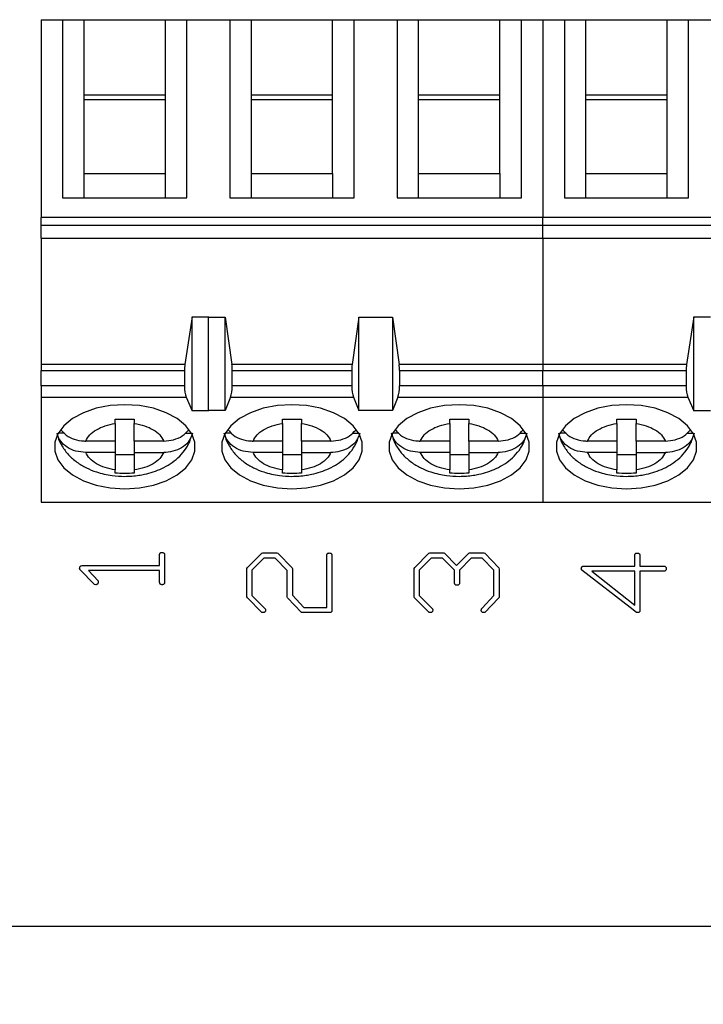
# Model space of a CAD drawing. Units: inches. Extents: x 0.1 to 10.1, y 0.1 to 6.5.
# Drawn here: x 6.1 to 6.6, y 2.6 to 3.4 of the extents above; entities that cross this region are included whole.
import ezdxf

# ---------------------------------------------------------------- set-up
doc = ezdxf.new("R2010")
doc.units = ezdxf.units.IN
doc.header["$LTSCALE"] = 0.6
doc.header["$MEASUREMENT"] = 0
doc.styles.add('SLDTEXTSTYLE0', font='TXT', dxfattribs={"width": 0.75})
doc.dimstyles.new('SLDDIMSTYLE4', dxfattribs={"dimtxt": 0.082677, "dimasz": 0.078, "dimexe": 0, "dimexo": 0.0625, "dimgap": 0.020669, "dimtad": 0, "dimtih": 1, "dimtoh": 1, "dimrnd": 1e-09, "dimdsep": 46, "dimtxsty": 'SLDTEXTSTYLE0', "dimblk1": 'NONE', "dimsah": 1, "dimcen": 0, "dimadec": 0, "dimazin": 2, "dimtfac": 1, "dimtmove": 0, "dimatfit": 3, "dimldrblk": 'NONE', "dimfxl": 0, "dimfrac": 2, "dimtolj": 1, "dimtzin": 12, "dimarcsym": 0})

# ---------------------------------------------------------------- blocks, each defined once
blk = doc.blocks.new('_D_9')
at = {"color": 7, "linetype": 'Continuous', "lineweight": 18}
for p, q in [((7.46956, 3.18964), (7.43074, 3.04475)), ((7.43074, 3.04475), (7.23135, 2.30061)), ((7.23135, 2.30061), (6.56334, 2.30061))]:
    blk.add_line(p, q, dxfattribs=at)
blk.add_solid([(7.43074, 3.04475), (7.39896, 2.97251), (7.42214, 2.9663)], dxfattribs=at)
at = {"color": 7, "linetype": 'Continuous', "lineweight": 18, "char_height": 0.082677, "attachment_point": 1, "style": 'SLDTEXTSTYLE0'}
for s, insert in [('%%c', (6.56334, 2.53843)), ('0.15', (6.68803, 2.5397)), ('THRU', (6.93284, 2.5397)), ('(6 PLCS)', (6.66185, 2.40718))]:
    blk.add_mtext(s, dxfattribs=dict(at, insert=insert))
blk = doc.blocks.new('_NONE')

msp = doc.modelspace()

# ---------------------------------------------------------------- linework, layer by layer
at = {"color": 7, "linetype": 'Continuous', "lineweight": 25}
for p, q in [((6.08701, 3.37888), (6.10473, 3.37888)), ((6.08701, 3.37888), (6.08701, 3.21583)), ((6.10473, 3.37888), (6.10473, 3.23215)), ((6.10473, 3.37888), (6.12244, 3.37888)), ((6.12244, 3.31664), (6.12244, 3.37888)), ((6.12244, 3.37888), (6.18937, 3.37888)), ((6.18937, 3.31664), (6.18937, 3.37888)), ((6.18937, 3.37888), (6.20709, 3.37888)), ((6.20709, 3.23215), (6.20709, 3.37888)), ((6.20709, 3.37888), (6.24252, 3.37888)), ((6.24252, 3.37888), (6.24252, 3.23215)), ((6.24252, 3.37888), (6.26024, 3.37888)), ((6.26024, 3.31664), (6.26024, 3.37888)), ((6.26024, 3.37888), (6.32717, 3.37888)), ((6.32717, 3.31664), (6.32717, 3.37888)), ((6.32717, 3.37888), (6.34489, 3.37888)), ((6.34489, 3.23215), (6.34489, 3.37888)), ((6.34489, 3.37888), (6.38032, 3.37888)), ((6.38032, 3.37888), (6.38032, 3.23215)), ((6.38032, 3.37888), (6.39803, 3.37888)), ((6.39803, 3.31664), (6.39803, 3.37888)), ((6.39803, 3.37888), (6.46496, 3.37888)), ((6.46496, 3.31664), (6.46496, 3.37888)), ((6.46496, 3.37888), (6.48268, 3.37888)), ((6.48268, 3.23215), (6.48268, 3.37888)), ((6.48268, 3.37888), (6.5004, 3.37888)), ((6.5004, 3.37888), (6.51811, 3.37888)), ((6.5004, 3.37888), (6.5004, 3.21583)), ((6.51811, 3.37888), (6.51811, 3.23215)), ((6.51811, 3.37888), (6.53583, 3.37888)), ((6.53583, 3.31664), (6.53583, 3.37888)), ((6.53583, 3.37888), (6.60276, 3.37888)), ((6.60276, 3.31664), (6.60276, 3.37888)), ((6.60276, 3.37888), (6.62048, 3.37888)), ((6.62048, 3.23215), (6.62048, 3.37888)), ((6.62048, 3.37888), (6.65591, 3.37888)), ((6.12244, 3.25214), (6.12244, 3.31664)), ((6.18937, 3.31664), (6.12244, 3.31664)), ((6.18937, 3.31291), (6.12244, 3.31291)), ((6.18937, 3.25214), (6.18937, 3.31664)), ((6.26024, 3.25214), (6.26024, 3.31664)), ((6.32717, 3.31664), (6.26024, 3.31664)), ((6.32717, 3.31291), (6.26024, 3.31291)), ((6.32717, 3.25214), (6.32717, 3.31664)), ((6.39803, 3.25214), (6.39803, 3.31664)), ((6.46496, 3.31664), (6.39803, 3.31664)), ((6.46496, 3.31291), (6.39803, 3.31291)), ((6.46496, 3.25214), (6.46496, 3.31664)), ((6.53583, 3.25214), (6.53583, 3.31664)), ((6.60276, 3.31664), (6.53583, 3.31664)), ((6.60276, 3.31291), (6.53583, 3.31291)), ((6.60276, 3.25214), (6.60276, 3.31664)), ((6.12244, 3.23215), (6.12244, 3.25214)), ((6.12244, 3.25214), (6.18937, 3.25214)), ((6.18937, 3.23215), (6.18937, 3.25214)), ((6.26024, 3.23215), (6.26024, 3.25214)), ((6.26024, 3.25214), (6.32717, 3.25214)), ((6.32717, 3.25214), (6.32717, 3.23215)), ((6.39803, 3.23215), (6.39803, 3.25214)), ((6.39803, 3.25214), (6.46496, 3.25214)), ((6.46496, 3.25214), (6.46496, 3.23215)), ((6.53583, 3.23215), (6.53583, 3.25214)), ((6.53583, 3.25214), (6.60276, 3.25214)), ((6.60276, 3.23215), (6.60276, 3.25214)), ((6.10473, 3.23215), (6.20709, 3.23215)), ((6.24252, 3.23215), (6.34489, 3.23215)), ((6.38032, 3.23215), (6.48268, 3.23215)), ((6.51811, 3.23215), (6.62048, 3.23215)), ((6.5004, 3.21583), (6.08701, 3.21583)), ((6.08701, 3.20949), (6.08701, 3.21583)), ((6.91378, 3.21583), (6.5004, 3.21583)), ((6.5004, 3.20949), (6.5004, 3.21583)), ((6.08701, 3.20949), (6.5004, 3.20949)), ((6.08701, 3.19882), (6.08701, 3.20949)), ((6.5004, 3.20949), (6.91378, 3.20949)), ((6.5004, 3.19882), (6.5004, 3.20949)), ((6.08701, 3.19882), (6.5004, 3.19882)), ((6.08701, 3.19882), (6.08701, 3.09488)), ((6.5004, 3.19882), (6.91378, 3.19882)), ((6.5004, 3.19882), (6.5004, 3.09488)), ((6.21131, 3.13402), (6.20548, 3.09488)), ((6.21131, 3.05669), (6.21131, 3.13402)), ((6.21131, 3.13402), (6.22509, 3.13402)), ((6.22481, 3.13379), (6.22509, 3.13402)), ((6.22481, 3.13379), (6.23859, 3.13379)), ((6.22481, 3.05677), (6.22481, 3.13379)), ((6.23859, 3.05677), (6.23859, 3.13379)), ((6.23859, 3.13379), (6.24415, 3.09488)), ((6.34882, 3.13379), (6.34326, 3.09488)), ((6.34882, 3.05677), (6.34882, 3.13379)), ((6.34882, 3.13379), (6.37638, 3.13379)), ((6.37638, 3.13379), (6.38194, 3.09488)), ((6.37638, 3.13379), (6.37638, 3.05677)), ((6.6247, 3.13402), (6.61887, 3.09488)), ((6.6247, 3.05669), (6.6247, 3.13402)), ((6.6247, 3.13402), (6.63847, 3.13402)), ((6.20548, 3.09488), (6.08701, 3.09488)), ((6.08701, 3.09488), (6.08701, 3.0898)), ((6.34326, 3.09488), (6.24415, 3.09488)), ((6.5004, 3.09488), (6.38194, 3.09488)), ((6.61887, 3.09488), (6.5004, 3.09488)), ((6.5004, 3.09488), (6.5004, 3.0898)), ((6.08701, 3.0898), (6.20512, 3.0898)), ((6.08701, 3.07734), (6.08701, 3.0898)), ((6.20512, 3.0898), (6.20512, 3.07734)), ((6.24449, 3.07734), (6.24449, 3.0898)), ((6.24449, 3.0898), (6.34292, 3.0898)), ((6.34292, 3.0898), (6.34292, 3.07734)), ((6.38229, 3.0898), (6.38229, 3.07734)), ((6.38229, 3.0898), (6.5004, 3.0898)), ((6.5004, 3.0898), (6.61851, 3.0898)), ((6.5004, 3.07734), (6.5004, 3.0898)), ((6.61851, 3.0898), (6.61851, 3.07734)), ((6.20512, 3.07734), (6.08701, 3.07734)), ((6.08701, 3.07734), (6.08701, 3.06786)), ((6.34292, 3.07734), (6.24449, 3.07734)), ((6.5004, 3.07734), (6.38229, 3.07734)), ((6.61851, 3.07734), (6.5004, 3.07734)), ((6.5004, 3.07734), (6.5004, 3.06786)), ((6.08701, 3.06786), (6.20661, 3.06786)), ((6.08701, 3.06786), (6.08701, 2.98125)), ((6.20661, 3.06786), (6.21131, 3.05669)), ((6.24306, 3.06786), (6.23859, 3.05677)), ((6.24306, 3.06786), (6.34435, 3.06786)), ((6.34435, 3.06786), (6.34882, 3.05677)), ((6.38086, 3.06786), (6.37638, 3.05677)), ((6.38086, 3.06786), (6.5004, 3.06786)), ((6.5004, 3.06786), (6.62, 3.06786)), ((6.5004, 3.06786), (6.5004, 2.98125)), ((6.62, 3.06786), (6.6247, 3.05669)), ((6.22509, 3.05669), (6.21131, 3.05669)), ((6.22509, 3.05669), (6.22481, 3.05677)), ((6.23859, 3.05677), (6.22481, 3.05677)), ((6.37638, 3.05677), (6.34882, 3.05677)), ((6.63847, 3.05669), (6.6247, 3.05669)), ((6.14803, 3.04622), (6.14803, 3.04983)), ((6.14803, 3.04622), (6.14803, 3.03175)), ((6.16378, 3.04983), (6.16378, 3.04622)), ((6.16378, 3.03175), (6.16378, 3.04622)), ((6.28583, 3.04622), (6.28583, 3.04983)), ((6.28583, 3.04622), (6.28583, 3.03175)), ((6.30158, 3.04983), (6.30158, 3.04622)), ((6.30158, 3.03175), (6.30158, 3.04622)), ((6.42363, 3.04622), (6.42363, 3.04983)), ((6.42363, 3.04622), (6.42363, 3.03175)), ((6.43937, 3.04983), (6.43937, 3.04622)), ((6.43937, 3.03175), (6.43937, 3.04622)), ((6.56142, 3.04622), (6.56142, 3.04983)), ((6.56142, 3.04622), (6.56142, 3.03175)), ((6.57717, 3.04983), (6.57717, 3.04622)), ((6.57717, 3.03175), (6.57717, 3.04622)), ((6.10613, 3.03815), (6.1009, 3.03815)), ((6.20561, 3.03815), (6.21092, 3.03815)), ((6.24393, 3.03815), (6.23869, 3.03815)), ((6.3434, 3.03815), (6.34871, 3.03815)), ((6.38172, 3.03815), (6.37649, 3.03815)), ((6.4812, 3.03815), (6.48651, 3.03815)), ((6.51952, 3.03815), (6.51428, 3.03815)), ((6.61899, 3.03815), (6.62431, 3.03815)), ((6.14803, 3.03175), (6.12379, 3.03175)), ((6.14803, 3.03175), (6.14803, 3.02236)), ((6.18803, 3.03175), (6.16378, 3.03175)), ((6.16378, 3.03175), (6.16378, 3.02236)), ((6.28583, 3.03175), (6.26158, 3.03175)), ((6.28583, 3.03175), (6.28583, 3.02236)), ((6.32582, 3.03175), (6.30158, 3.03175)), ((6.30158, 3.03175), (6.30158, 3.02236)), ((6.42363, 3.03175), (6.39938, 3.03175)), ((6.42363, 3.03175), (6.42363, 3.02236)), ((6.46362, 3.03175), (6.43937, 3.03175)), ((6.43937, 3.03175), (6.43937, 3.02236)), ((6.56142, 3.03175), (6.53717, 3.03175)), ((6.56142, 3.03175), (6.56142, 3.02236)), ((6.60141, 3.03175), (6.57717, 3.03175)), ((6.57717, 3.03175), (6.57717, 3.02236)), ((6.14803, 3.02236), (6.12379, 3.02236)), ((6.14803, 3.02236), (6.14803, 3.00789)), ((6.14803, 3.02053), (6.16378, 3.02053)), ((6.16378, 3.02236), (6.18803, 3.02236)), ((6.16378, 3.02236), (6.16378, 3.00789)), ((6.28583, 3.02236), (6.26158, 3.02236)), ((6.28583, 3.02236), (6.28583, 3.00789)), ((6.28583, 3.02053), (6.30158, 3.02053)), ((6.30158, 3.02236), (6.32582, 3.02236)), ((6.30158, 3.02236), (6.30158, 3.00789)), ((6.42363, 3.02236), (6.39938, 3.02236)), ((6.42363, 3.02236), (6.42363, 3.00789)), ((6.42363, 3.02053), (6.43937, 3.02053)), ((6.43937, 3.02236), (6.46362, 3.02236)), ((6.43937, 3.02236), (6.43937, 3.00789)), ((6.56142, 3.02236), (6.53717, 3.02236)), ((6.56142, 3.02236), (6.56142, 3.00789)), ((6.56142, 3.02053), (6.57717, 3.02053)), ((6.57717, 3.02236), (6.60141, 3.02236)), ((6.57717, 3.02236), (6.57717, 3.00789)), ((6.14803, 3.00519), (6.14803, 3.00789)), ((6.16378, 3.00789), (6.16378, 3.00519)), ((6.28583, 3.00519), (6.28583, 3.00789)), ((6.30158, 3.00789), (6.30158, 3.00519)), ((6.42363, 3.00519), (6.42363, 3.00789)), ((6.43937, 3.00789), (6.43937, 3.00519)), ((6.56142, 3.00519), (6.56142, 3.00789)), ((6.57717, 3.00789), (6.57717, 3.00519)), ((6.08701, 2.98125), (6.5004, 2.98125)), ((6.5004, 2.98125), (6.91378, 2.98125)), ((6.18455, 2.92919), (6.18455, 2.93866)), ((6.18872, 2.93773), (6.18872, 2.91473)), ((6.25708, 2.92755), (6.26882, 2.93933)), ((6.26882, 2.93933), (6.26969, 2.93952)), ((6.26969, 2.93952), (6.28132, 2.93952)), ((6.28132, 2.93952), (6.28199, 2.93933)), ((6.28199, 2.93933), (6.29372, 2.92725)), ((6.32234, 2.89453), (6.32234, 2.93796)), ((6.32651, 2.93738), (6.32651, 2.89163)), ((6.39488, 2.92755), (6.40647, 2.93933)), ((6.40647, 2.93933), (6.40732, 2.93952)), ((6.40732, 2.93952), (6.41881, 2.93952)), ((6.41881, 2.93952), (6.41948, 2.93924)), ((6.41948, 2.93924), (6.42936, 2.92916)), ((6.42936, 2.92916), (6.43942, 2.93924)), ((6.43942, 2.93924), (6.44009, 2.93952)), ((6.44009, 2.93952), (6.45186, 2.93952)), ((6.45186, 2.93952), (6.45263, 2.93924)), ((6.45263, 2.93924), (6.46422, 2.92723)), ((6.57627, 2.92869), (6.57627, 2.93837)), ((6.58044, 2.93725), (6.58044, 2.92869)), ((6.11985, 2.929), (6.12089, 2.92919)), ((6.12089, 2.92919), (6.18455, 2.92919)), ((6.27059, 2.93536), (6.26068, 2.92535)), ((6.27994, 2.93536), (6.27059, 2.93536)), ((6.28984, 2.9252), (6.27994, 2.93536)), ((6.40838, 2.93536), (6.39847, 2.92535)), ((6.41773, 2.93536), (6.40838, 2.93536)), ((6.42764, 2.92528), (6.41773, 2.93536)), ((6.44147, 2.93536), (6.43181, 2.92528)), ((6.45048, 2.93536), (6.44147, 2.93536)), ((6.46014, 2.92535), (6.45048, 2.93536)), ((6.53458, 2.92869), (6.57627, 2.92869)), ((6.58044, 2.92869), (6.6007, 2.92869)), ((6.13106, 2.91355), (6.119, 2.92599)), ((6.18455, 2.92503), (6.12601, 2.92503)), ((6.12601, 2.92503), (6.13389, 2.91647)), ((6.18455, 2.91641), (6.18455, 2.92503)), ((6.25651, 2.9033), (6.2566, 2.92687)), ((6.2566, 2.92687), (6.25708, 2.92755)), ((6.26068, 2.92535), (6.26068, 2.90445)), ((6.28984, 2.90305), (6.28984, 2.9252)), ((6.29372, 2.92725), (6.29401, 2.92637)), ((6.29401, 2.92637), (6.29401, 2.90466)), ((6.39431, 2.9033), (6.3944, 2.92687)), ((6.3944, 2.92687), (6.39488, 2.92755)), ((6.39847, 2.92535), (6.39847, 2.90445)), ((6.42764, 2.91522), (6.42764, 2.92528)), ((6.43181, 2.92528), (6.43181, 2.91443)), ((6.46014, 2.90445), (6.46014, 2.92535)), ((6.46422, 2.92723), (6.46431, 2.92626)), ((6.46431, 2.92626), (6.46431, 2.90294)), ((6.5724, 2.8945), (6.53248, 2.92535)), ((6.57627, 2.92453), (6.54063, 2.92453)), ((6.54063, 2.92453), (6.57627, 2.8965)), ((6.57627, 2.8965), (6.57627, 2.92453)), ((6.58044, 2.92453), (6.58044, 2.89204)), ((6.59984, 2.92453), (6.58044, 2.92453)), ((6.13195, 2.91336), (6.13106, 2.91355)), ((6.26068, 2.90445), (6.27168, 2.89337)), ((6.29401, 2.90466), (6.30358, 2.89453)), ((6.39847, 2.90445), (6.40948, 2.89337)), ((6.45036, 2.89395), (6.46014, 2.90445)), ((6.2569, 2.90253), (6.25651, 2.9033)), ((6.26886, 2.89055), (6.2569, 2.90253)), ((6.29003, 2.90247), (6.28984, 2.90305)), ((6.30154, 2.89036), (6.29003, 2.90247)), ((6.3947, 2.90253), (6.39431, 2.9033)), ((6.40665, 2.89055), (6.3947, 2.90253)), ((6.46393, 2.90236), (6.45251, 2.89045)), ((6.46431, 2.90294), (6.46393, 2.90236)), ((6.26974, 2.89036), (6.26886, 2.89055)), ((6.32529, 2.89036), (6.30154, 2.89036)), ((6.30358, 2.89453), (6.32234, 2.89453)), ((6.40754, 2.89036), (6.40665, 2.89055)), ((6.57756, 2.89046), (6.5724, 2.8945)), ((5.56515, 2.63219), (7.64015, 2.63219))]:
    msp.add_line(p, q, dxfattribs=at)
at = {"color": 7, "linetype": 'Continuous', "lineweight": 25, "flags": 128}
for points in [[(6.15591, 3.0617), (6.14384, 3.06094), (6.13229, 3.05871), (6.12178, 3.05508), (6.11275, 3.05024), (6.10562, 3.04438), (6.10068, 3.03776), (6.09816, 3.03068), (6.09816, 3.02343), (6.10068, 3.01635), (6.10562, 3.00973), (6.11275, 3.00387), (6.12178, 2.99902), (6.13229, 2.9954), (6.14384, 2.99316), (6.15591, 2.9924), (6.16798, 2.99316), (6.17953, 2.9954), (6.19004, 2.99902), (6.19906, 3.00387), (6.2062, 3.00973), (6.21114, 3.01635), (6.21366, 3.02343), (6.21366, 3.03068), (6.21114, 3.03776), (6.2062, 3.04438), (6.19906, 3.05024), (6.19004, 3.05508), (6.17953, 3.05871), (6.16798, 3.06094), (6.15591, 3.0617)], [(6.2937, 3.0617), (6.28163, 3.06094), (6.27008, 3.05871), (6.25957, 3.05508), (6.25055, 3.05024), (6.24341, 3.04438), (6.23848, 3.03776), (6.23595, 3.03068), (6.23595, 3.02343), (6.23848, 3.01635), (6.24341, 3.00973), (6.25055, 3.00387), (6.25957, 2.99902), (6.27008, 2.9954), (6.28163, 2.99316), (6.2937, 2.9924), (6.30578, 2.99316), (6.31732, 2.9954), (6.32784, 2.99902), (6.33686, 3.00387), (6.34399, 3.00973), (6.34893, 3.01635), (6.35146, 3.02343), (6.35146, 3.03068), (6.34893, 3.03776), (6.34399, 3.04438), (6.33686, 3.05024), (6.32784, 3.05508), (6.31732, 3.05871), (6.30578, 3.06094), (6.2937, 3.0617)], [(6.4315, 3.0617), (6.41943, 3.06094), (6.40788, 3.05871), (6.39737, 3.05508), (6.38834, 3.05024), (6.38121, 3.04438), (6.37627, 3.03776), (6.37375, 3.03068), (6.37375, 3.02343), (6.37627, 3.01635), (6.38121, 3.00973), (6.38834, 3.00387), (6.39737, 2.99902), (6.40788, 2.9954), (6.41943, 2.99316), (6.4315, 2.9924), (6.44357, 2.99316), (6.45512, 2.9954), (6.46563, 2.99902), (6.47465, 3.00387), (6.48179, 3.00973), (6.48673, 3.01635), (6.48925, 3.02343), (6.48925, 3.03068), (6.48673, 3.03776), (6.48179, 3.04438), (6.47465, 3.05024), (6.46563, 3.05508), (6.45512, 3.05871), (6.44357, 3.06094), (6.4315, 3.0617)], [(6.56929, 3.0617), (6.55722, 3.06094), (6.54567, 3.05871), (6.53516, 3.05508), (6.52614, 3.05024), (6.519, 3.04438), (6.51407, 3.03776), (6.51154, 3.03068), (6.51154, 3.02343), (6.51407, 3.01635), (6.519, 3.00973), (6.52614, 3.00387), (6.53516, 2.99902), (6.54567, 2.9954), (6.55722, 2.99316), (6.56929, 2.9924), (6.58137, 2.99316), (6.59291, 2.9954), (6.60343, 2.99902), (6.61245, 3.00387), (6.61959, 3.00973), (6.62452, 3.01635), (6.62705, 3.02343), (6.62705, 3.03068), (6.62452, 3.03776), (6.61959, 3.04438), (6.61245, 3.05024), (6.60343, 3.05508), (6.59291, 3.05871), (6.58137, 3.06094), (6.56929, 3.0617)]]:
    msp.add_lwpolyline(points, dxfattribs=at)
at = {"color": 7, "linetype": 'Continuous', "lineweight": 25}
for centre, ratio, start_param, end_param in [((6.20881, 3.0898), 0.312591, 1.126178, 1.570796), ((6.24095, 3.0898), 0.3, 4.712389, 5.157007), ((6.34646, 3.0898), 0.3, 1.126178, 1.570796), ((6.37874, 3.0898), 0.3, 4.712389, 5.157007), ((6.6222, 3.0898), 0.312591, 1.126178, 1.570796), ((6.20881, 3.07734), 0.312591, 1.570796, 2.50226), ((6.24095, 3.07734), 0.3, 3.780925, 4.712389), ((6.34646, 3.07734), 0.3, 1.570796, 2.50226), ((6.37874, 3.07734), 0.3, 3.780925, 4.712389), ((6.6222, 3.07734), 0.312591, 1.570796, 2.50226)]:
    msp.add_ellipse(centre, major_axis=(0, 0.01181), ratio=ratio, start_param=start_param, end_param=end_param, dxfattribs=at)
for points, knots in [([(6.12379, 3.03175), (6.12472, 3.03346), (6.12659, 3.03689), (6.13228, 3.04115), (6.13942, 3.04455), (6.14516, 3.04566), (6.14803, 3.04622)], [0, 0, 0, 0, 0.2498518, 0.4999867, 0.7498494, 1, 1, 1, 1]), ([(6.16378, 3.04622), (6.16665, 3.04566), (6.17239, 3.04455), (6.17953, 3.04115), (6.18523, 3.03689), (6.18709, 3.03347), (6.18803, 3.03175)], [0, 0, 0, 0, 0.249852, 0.499988, 0.749851, 1, 1, 1, 1]), ([(6.26158, 3.03175), (6.26252, 3.03346), (6.26439, 3.03689), (6.27007, 3.04115), (6.27722, 3.04455), (6.28296, 3.04566), (6.28583, 3.04622)], [0, 0, 0, 0, 0.249852, 0.499987, 0.749853, 1, 1, 1, 1]), ([(6.30158, 3.04622), (6.30445, 3.04566), (6.31019, 3.04455), (6.31733, 3.04115), (6.32302, 3.03689), (6.32489, 3.03347), (6.32582, 3.03175)], [0, 0, 0, 0, 0.249852, 0.499988, 0.749851, 1, 1, 1, 1]), ([(6.39938, 3.03175), (6.40031, 3.03346), (6.40218, 3.03689), (6.40787, 3.04115), (6.41501, 3.04455), (6.42075, 3.04566), (6.42363, 3.04622)], [0, 0, 0, 0, 0.249852, 0.499987, 0.749853, 1, 1, 1, 1]), ([(6.43937, 3.04622), (6.44224, 3.04566), (6.44798, 3.04455), (6.45512, 3.04115), (6.46082, 3.03689), (6.46268, 3.03347), (6.46362, 3.03175)], [0, 0, 0, 0, 0.249852, 0.499988, 0.749851, 1, 1, 1, 1]), ([(6.53717, 3.03175), (6.53811, 3.03346), (6.53998, 3.03689), (6.54567, 3.04115), (6.55281, 3.04455), (6.55855, 3.04566), (6.56142, 3.04622)], [0, 0, 0, 0, 0.249852, 0.49999, 0.749853, 1, 1, 1, 1]), ([(6.57717, 3.04622), (6.58004, 3.04566), (6.58578, 3.04455), (6.59292, 3.04115), (6.59861, 3.03689), (6.60048, 3.03347), (6.60141, 3.03175)], [0, 0, 0, 0, 0.249852, 0.499991, 0.749851, 1, 1, 1, 1]), ([(6.12379, 3.02236), (6.12103, 3.02257), (6.11551, 3.02299), (6.10827, 3.02637), (6.10248, 3.03147), (6.10092, 3.03586), (6.1001, 3.03815)], [0, 0, 0, 0, 0.246959, 0.494126, 0.735742, 1, 1, 1, 1]), ([(6.1004, 3.03782), (6.10053, 3.03702), (6.10108, 3.03336), (6.10418, 3.02733), (6.1094, 3.02017), (6.11625, 3.0142), (6.12404, 3.00953), (6.13174, 3.0064), (6.13892, 3.00443), (6.14671, 3.00303), (6.15634, 3.0024), (6.16531, 3.00307), (6.17312, 3.00449), (6.17951, 3.00622), (6.18668, 3.00906), (6.19357, 3.0129), (6.19998, 3.01785), (6.20541, 3.02395), (6.20925, 3.03005), (6.21044, 3.0343), (6.21089, 3.03589)], [0, 0, 0, 0, 0.018163, 0.082006, 0.14792, 0.215672, 0.281967, 0.34536, 0.391794, 0.436839, 0.50749, 0.586889, 0.618416, 0.670601, 0.724277, 0.781752, 0.841362, 0.902094, 0.963349, 1, 1, 1, 1]), ([(6.1033, 3.04099), (6.10463, 3.03946), (6.1075, 3.03616), (6.11424, 3.03295), (6.12002, 3.03181), (6.12324, 3.03176), (6.12379, 3.03175)], [0, 0, 0, 0, 0.283342, 0.606306, 0.933292, 1, 1, 1, 1]), ([(6.18803, 3.03175), (6.19077, 3.03197), (6.19627, 3.03241), (6.2036, 3.03566), (6.20685, 3.03908), (6.20841, 3.04073)], [0, 0, 0, 0, 0.340258, 0.680802, 1, 1, 1, 1]), ([(6.21172, 3.03815), (6.21102, 3.0361), (6.20962, 3.03199), (6.20443, 3.02697), (6.19763, 3.02353), (6.19179, 3.02242), (6.18857, 3.02236), (6.18803, 3.02236)], [0, 0, 0, 0, 0.236466, 0.472888, 0.710431, 0.950935, 1, 1, 1, 1]), ([(6.26158, 3.02236), (6.25883, 3.02257), (6.2533, 3.02299), (6.24606, 3.02637), (6.24028, 3.03147), (6.23871, 3.03586), (6.23789, 3.03815)], [0, 0, 0, 0, 0.246959, 0.494126, 0.735742, 1, 1, 1, 1]), ([(6.2382, 3.03782), (6.23832, 3.03702), (6.23888, 3.03336), (6.24197, 3.02733), (6.24719, 3.02017), (6.25404, 3.0142), (6.26184, 3.00953), (6.26954, 3.0064), (6.27672, 3.00443), (6.2845, 3.00303), (6.29413, 3.0024), (6.30311, 3.00307), (6.31092, 3.00449), (6.31731, 3.00622), (6.32447, 3.00906), (6.33137, 3.0129), (6.33777, 3.01785), (6.3432, 3.02395), (6.34705, 3.03005), (6.34824, 3.0343), (6.34868, 3.03589)], [0, 0, 0, 0, 0.018163, 0.082006, 0.14792, 0.215672, 0.281967, 0.345361, 0.391793, 0.436839, 0.50749, 0.586889, 0.618416, 0.670601, 0.724277, 0.781752, 0.841362, 0.902094, 0.963349, 1, 1, 1, 1]), ([(6.24109, 3.04099), (6.24243, 3.03946), (6.24529, 3.03616), (6.25203, 3.03295), (6.25782, 3.03181), (6.26104, 3.03176), (6.26158, 3.03175)], [0, 0, 0, 0, 0.283342, 0.606306, 0.933292, 1, 1, 1, 1]), ([(6.32582, 3.03175), (6.32857, 3.03197), (6.33406, 3.03241), (6.3414, 3.03566), (6.34464, 3.03908), (6.34621, 3.04073)], [0, 0, 0, 0, 0.340258, 0.680802, 1, 1, 1, 1]), ([(6.34951, 3.03815), (6.34881, 3.0361), (6.34741, 3.03199), (6.34223, 3.02697), (6.33542, 3.02353), (6.32959, 3.02242), (6.32637, 3.02236), (6.32582, 3.02236)], [0, 0, 0, 0, 0.236466, 0.472888, 0.710431, 0.950935, 1, 1, 1, 1]), ([(6.39938, 3.02236), (6.39662, 3.02257), (6.3911, 3.02299), (6.38386, 3.02637), (6.37807, 3.03147), (6.37651, 3.03586), (6.37569, 3.03815)], [0, 0, 0, 0, 0.246959, 0.494126, 0.735742, 1, 1, 1, 1]), ([(6.37599, 3.03782), (6.37612, 3.03702), (6.37668, 3.03336), (6.37977, 3.02733), (6.38499, 3.02017), (6.39184, 3.0142), (6.39963, 3.00953), (6.40733, 3.0064), (6.41451, 3.00443), (6.4223, 3.00303), (6.43193, 3.0024), (6.4409, 3.00307), (6.44871, 3.00449), (6.4551, 3.00622), (6.46227, 3.00906), (6.46916, 3.0129), (6.47557, 3.01785), (6.481, 3.02395), (6.48484, 3.03005), (6.48603, 3.0343), (6.48648, 3.03589)], [0, 0, 0, 0, 0.018163, 0.082006, 0.14792, 0.215673, 0.281967, 0.345361, 0.391793, 0.436838, 0.50749, 0.586889, 0.618416, 0.6706, 0.724277, 0.781752, 0.841362, 0.902095, 0.963349, 1, 1, 1, 1]), ([(6.37889, 3.04099), (6.38023, 3.03946), (6.38309, 3.03616), (6.38983, 3.03295), (6.39562, 3.03181), (6.39883, 3.03176), (6.39938, 3.03175)], [0, 0, 0, 0, 0.283342, 0.606306, 0.933292, 1, 1, 1, 1]), ([(6.46362, 3.03175), (6.46637, 3.03197), (6.47186, 3.03241), (6.47919, 3.03566), (6.48244, 3.03908), (6.48401, 3.04073)], [0, 0, 0, 0, 0.340258, 0.680802, 1, 1, 1, 1]), ([(6.48731, 3.03815), (6.48661, 3.0361), (6.48521, 3.03199), (6.48002, 3.02697), (6.47322, 3.02353), (6.46738, 3.02242), (6.46416, 3.02236), (6.46362, 3.02236)], [0, 0, 0, 0, 0.236466, 0.472888, 0.710431, 0.950935, 1, 1, 1, 1]), ([(6.53717, 3.02236), (6.53442, 3.02257), (6.5289, 3.02299), (6.52165, 3.02637), (6.51587, 3.03147), (6.5143, 3.03586), (6.51348, 3.03815)], [0, 0, 0, 0, 0.246959, 0.494126, 0.735742, 1, 1, 1, 1]), ([(6.51379, 3.03782), (6.51391, 3.03702), (6.51447, 3.03336), (6.51757, 3.02733), (6.52278, 3.02017), (6.52963, 3.0142), (6.53743, 3.00953), (6.54513, 3.0064), (6.55231, 3.00443), (6.56009, 3.00303), (6.56972, 3.0024), (6.5787, 3.00307), (6.58651, 3.00449), (6.5929, 3.00622), (6.60006, 3.00906), (6.60696, 3.0129), (6.61337, 3.01785), (6.61879, 3.02395), (6.62264, 3.03005), (6.62383, 3.0343), (6.62428, 3.03589)], [0, 0, 0, 0, 0.018163, 0.082007, 0.14792, 0.215673, 0.281967, 0.345361, 0.391793, 0.436838, 0.50749, 0.586889, 0.618415, 0.6706, 0.724276, 0.781751, 0.841361, 0.902095, 0.963349, 1, 1, 1, 1]), ([(6.51668, 3.04099), (6.51802, 3.03946), (6.52088, 3.03616), (6.52762, 3.03295), (6.53341, 3.03181), (6.53663, 3.03176), (6.53717, 3.03175)], [0, 0, 0, 0, 0.283346, 0.606306, 0.933291, 1, 1, 1, 1]), ([(6.60141, 3.03175), (6.60416, 3.03197), (6.60966, 3.03241), (6.61699, 3.03566), (6.62023, 3.03908), (6.6218, 3.04073)], [0, 0, 0, 0, 0.340258, 0.680802, 1, 1, 1, 1]), ([(6.6251, 3.03815), (6.6244, 3.0361), (6.623, 3.03199), (6.61782, 3.02697), (6.61101, 3.02353), (6.60518, 3.02242), (6.60196, 3.02236), (6.60141, 3.02236)], [0, 0, 0, 0, 0.236464, 0.472886, 0.710432, 0.950935, 1, 1, 1, 1]), ([(6.14803, 3.00789), (6.14517, 3.00845), (6.13943, 3.00956), (6.13228, 3.01295), (6.12659, 3.01722), (6.12472, 3.02064), (6.12379, 3.02236)], [0, 0, 0, 0, 0.2498516, 0.4999909, 0.749853, 1, 1, 1, 1]), ([(6.18803, 3.02236), (6.18709, 3.02064), (6.18522, 3.01722), (6.17954, 3.01296), (6.1724, 3.00956), (6.16665, 3.00845), (6.16378, 3.00789)], [0, 0, 0, 0, 0.249852, 0.499989, 0.749853, 1, 1, 1, 1]), ([(6.28583, 3.00789), (6.28296, 3.00845), (6.27722, 3.00956), (6.27008, 3.01295), (6.26439, 3.01722), (6.26252, 3.02064), (6.26158, 3.02236)], [0, 0, 0, 0, 0.2498516, 0.4999909, 0.749853, 1, 1, 1, 1]), ([(6.32582, 3.02236), (6.32489, 3.02064), (6.32302, 3.01722), (6.31733, 3.01296), (6.31019, 3.00956), (6.30445, 3.00845), (6.30158, 3.00789)], [0, 0, 0, 0, 0.249852, 0.499989, 0.749853, 1, 1, 1, 1]), ([(6.42363, 3.00789), (6.42076, 3.00845), (6.41502, 3.00956), (6.40787, 3.01295), (6.40218, 3.01722), (6.40031, 3.02064), (6.39938, 3.02236)], [0, 0, 0, 0, 0.249852, 0.499991, 0.749851, 1, 1, 1, 1]), ([(6.46362, 3.02236), (6.46268, 3.02064), (6.46082, 3.01722), (6.45513, 3.01296), (6.44799, 3.00956), (6.44225, 3.00845), (6.43937, 3.00789)], [0, 0, 0, 0, 0.249852, 0.499989, 0.749853, 1, 1, 1, 1]), ([(6.56142, 3.00789), (6.55855, 3.00845), (6.55281, 3.00956), (6.54567, 3.01295), (6.53998, 3.01722), (6.53811, 3.02064), (6.53717, 3.02236)], [0, 0, 0, 0, 0.249852, 0.499988, 0.749851, 1, 1, 1, 1]), ([(6.60141, 3.02236), (6.60048, 3.02064), (6.59861, 3.01722), (6.59292, 3.01296), (6.58578, 3.00956), (6.58004, 3.00845), (6.57717, 3.00789)], [0, 0, 0, 0, 0.249852, 0.499987, 0.749853, 1, 1, 1, 1]), ([(6.18455, 2.93866), (6.18463, 2.93883), (6.18478, 2.93918), (6.18517, 2.93958), (6.18569, 2.93985), (6.18607, 2.93993), (6.18628, 2.93997)], [0, 0, 0, 0, 0.248858, 0.485769, 0.724578, 1, 1, 1, 1]), ([(6.18628, 2.93997), (6.18662, 2.93996), (6.18724, 2.93993), (6.18795, 2.93964), (6.18837, 2.93926), (6.18857, 2.93885), (6.1887, 2.93833), (6.18871, 2.93794), (6.18872, 2.93773)], [0, 0, 0, 0, 0.262726, 0.481538, 0.584755, 0.700143, 0.836782, 1, 1, 1, 1]), ([(6.32234, 2.93796), (6.32239, 2.9382), (6.32248, 2.93865), (6.32296, 2.93918), (6.32363, 2.9395), (6.32415, 2.93951), (6.32443, 2.93952)], [0, 0, 0, 0, 0.249506, 0.469969, 0.709847, 1, 1, 1, 1]), ([(6.32443, 2.93952), (6.3247, 2.93951), (6.32522, 2.93949), (6.32584, 2.93923), (6.3262, 2.93887), (6.3264, 2.93848), (6.32649, 2.93796), (6.3265, 2.93759), (6.32651, 2.93738)], [0, 0, 0, 0, 0.237234, 0.446619, 0.552475, 0.674669, 0.820005, 1, 1, 1, 1]), ([(6.57627, 2.93837), (6.57631, 2.9385), (6.5764, 2.93877), (6.57668, 2.93909), (6.57705, 2.93935), (6.57734, 2.93945), (6.57749, 2.9395)], [0, 0, 0, 0, 0.240654, 0.473339, 0.719237, 1, 1, 1, 1]), ([(6.57749, 2.9395), (6.57773, 2.93949), (6.57817, 2.93949), (6.57879, 2.93942), (6.57929, 2.93927), (6.57972, 2.9391), (6.58006, 2.9388), (6.58028, 2.93838), (6.58043, 2.93785), (6.58043, 2.93746), (6.58044, 2.93725)], [0, 0, 0, 0, 0.165318, 0.304664, 0.426383, 0.528556, 0.624349, 0.727925, 0.852538, 1, 1, 1, 1]), ([(6.11872, 2.92708), (6.11874, 2.9272), (6.11881, 2.92751), (6.119, 2.92802), (6.1193, 2.92862), (6.11967, 2.92887), (6.11985, 2.929)], [0, 0, 0, 0, 0.151712, 0.417907, 0.721171, 1, 1, 1, 1]), ([(6.53262, 2.92814), (6.53273, 2.92823), (6.53296, 2.92841), (6.5334, 2.92859), (6.53396, 2.92866), (6.53436, 2.92868), (6.53458, 2.92869)], [0, 0, 0, 0, 0.193356, 0.418352, 0.685606, 1, 1, 1, 1]), ([(6.6007, 2.92869), (6.60091, 2.9286), (6.60132, 2.92843), (6.60178, 2.92794), (6.60206, 2.92732), (6.60209, 2.92685), (6.6021, 2.92661)], [0, 0, 0, 0, 0.254637, 0.490081, 0.72769, 1, 1, 1, 1]), ([(6.119, 2.92599), (6.11892, 2.92615), (6.11875, 2.92649), (6.11873, 2.92687), (6.11872, 2.92708)], [0, 0, 0, 0, 0.459688, 1, 1, 1, 1]), ([(6.5321, 2.92662), (6.53212, 2.92692), (6.53214, 2.92748), (6.53247, 2.92794), (6.53262, 2.92814)], [0, 0, 0, 0, 0.537416, 1, 1, 1, 1]), ([(6.53248, 2.92535), (6.53237, 2.92553), (6.53213, 2.92592), (6.53211, 2.92638), (6.5321, 2.92662)], [0, 0, 0, 0, 0.474633, 1, 1, 1, 1]), ([(6.6021, 2.92661), (6.60208, 2.9263), (6.60204, 2.92573), (6.60158, 2.92498), (6.60078, 2.92458), (6.60017, 2.92454), (6.59984, 2.92453)], [0, 0, 0, 0, 0.262901, 0.483151, 0.715594, 1, 1, 1, 1]), ([(6.13408, 2.91547), (6.13406, 2.91519), (6.13401, 2.91464), (6.13366, 2.91404), (6.13326, 2.91368), (6.13287, 2.9135), (6.13243, 2.91338), (6.13211, 2.91337), (6.13195, 2.91336)], [0, 0, 0, 0, 0.2450935, 0.4810102, 0.5981207, 0.7184028, 0.8535394, 1, 1, 1, 1]), ([(6.13389, 2.91647), (6.13394, 2.91629), (6.13404, 2.91596), (6.13407, 2.91562), (6.13408, 2.91547)], [0, 0, 0, 0, 0.552062, 1, 1, 1, 1]), ([(6.18702, 2.91336), (6.18667, 2.91338), (6.18602, 2.91342), (6.18525, 2.91378), (6.18487, 2.91431), (6.18467, 2.91486), (6.18457, 2.91558), (6.18456, 2.91611), (6.18455, 2.91641)], [0, 0, 0, 0, 0.2325208, 0.425948, 0.5255061, 0.6506972, 0.8092264, 1, 1, 1, 1]), ([(6.18872, 2.91473), (6.18864, 2.91455), (6.1885, 2.9142), (6.18812, 2.91378), (6.18762, 2.91347), (6.18723, 2.9134), (6.18702, 2.91336)], [0, 0, 0, 0, 0.250694, 0.487179, 0.730872, 1, 1, 1, 1]), ([(6.42803, 2.91356), (6.42797, 2.91365), (6.42784, 2.91386), (6.42773, 2.91424), (6.42765, 2.9147), (6.42764, 2.91503), (6.42764, 2.91522)], [0, 0, 0, 0, 0.192826, 0.414757, 0.682715, 1, 1, 1, 1]), ([(6.42962, 2.91288), (6.42933, 2.91292), (6.42874, 2.91298), (6.42827, 2.91336), (6.42803, 2.91356)], [0, 0, 0, 0, 0.4830406, 1, 1, 1, 1]), ([(6.43181, 2.91443), (6.43171, 2.9142), (6.43154, 2.91375), (6.43103, 2.91324), (6.43037, 2.91292), (6.42988, 2.9129), (6.42962, 2.91288)], [0, 0, 0, 0, 0.259944, 0.492524, 0.732323, 1, 1, 1, 1]), ([(6.27188, 2.8924), (6.27185, 2.89213), (6.27181, 2.8916), (6.27145, 2.89102), (6.27105, 2.89067), (6.27067, 2.89048), (6.27022, 2.89038), (6.26991, 2.89037), (6.26974, 2.89036)], [0, 0, 0, 0, 0.241153, 0.473989, 0.592898, 0.715026, 0.851291, 1, 1, 1, 1]), ([(6.27168, 2.89337), (6.27174, 2.89319), (6.27184, 2.89288), (6.27186, 2.89255), (6.27188, 2.8924)], [0, 0, 0, 0, 0.5478771, 1, 1, 1, 1]), ([(6.32651, 2.89163), (6.32644, 2.89148), (6.32631, 2.8912), (6.32604, 2.89082), (6.32569, 2.89054), (6.32542, 2.89042), (6.32529, 2.89036)], [0, 0, 0, 0, 0.27157, 0.521613, 0.76038, 1, 1, 1, 1]), ([(6.40967, 2.8924), (6.40965, 2.89213), (6.40961, 2.8916), (6.40924, 2.89102), (6.40885, 2.89067), (6.40846, 2.89048), (6.40802, 2.89038), (6.4077, 2.89037), (6.40754, 2.89036)], [0, 0, 0, 0, 0.241153, 0.473989, 0.592898, 0.715026, 0.851291, 1, 1, 1, 1]), ([(6.40948, 2.89337), (6.40953, 2.89319), (6.40963, 2.89288), (6.40966, 2.89255), (6.40967, 2.8924)], [0, 0, 0, 0, 0.5478771, 1, 1, 1, 1]), ([(6.44963, 2.8923), (6.44964, 2.89246), (6.44967, 2.89276), (6.4498, 2.89321), (6.45004, 2.89361), (6.45025, 2.89384), (6.45036, 2.89395)], [0, 0, 0, 0, 0.253874, 0.495555, 0.746804, 1, 1, 1, 1]), ([(6.45093, 2.89045), (6.45076, 2.89054), (6.45042, 2.89072), (6.45003, 2.89115), (6.44975, 2.89169), (6.44967, 2.89209), (6.44963, 2.8923)], [0, 0, 0, 0, 0.2446107, 0.4861649, 0.7275306, 1, 1, 1, 1]), ([(6.45159, 2.89036), (6.45145, 2.89036), (6.45123, 2.89036), (6.45102, 2.89042), (6.45093, 2.89045)], [0, 0, 0, 0, 0.593239, 1, 1, 1, 1]), ([(6.45251, 2.89045), (6.45239, 2.89042), (6.45208, 2.89036), (6.45177, 2.89036), (6.45159, 2.89036)], [0, 0, 0, 0, 0.397862, 1, 1, 1, 1]), ([(6.57843, 2.89036), (6.57826, 2.89036), (6.57796, 2.89036), (6.57768, 2.89043), (6.57756, 2.89046)], [0, 0, 0, 0, 0.57694, 1, 1, 1, 1]), ([(6.58044, 2.89204), (6.58039, 2.89179), (6.5803, 2.89132), (6.57987, 2.89073), (6.5792, 2.8904), (6.5787, 2.89037), (6.57843, 2.89036)], [0, 0, 0, 0, 0.259076, 0.488774, 0.720637, 1, 1, 1, 1])]:
    msp.add_open_spline(points, degree=3, knots=knots, dxfattribs=at)
for points in [[(6.14803, 3.04983), (6.15066, 3.04976), (6.15591, 3.04962), (6.16116, 3.04976), (6.16378, 3.04983)], [(6.28583, 3.04983), (6.28845, 3.04976), (6.2937, 3.04962), (6.29895, 3.04976), (6.30158, 3.04983)], [(6.42363, 3.04983), (6.42625, 3.04976), (6.4315, 3.04962), (6.43675, 3.04976), (6.43937, 3.04983)], [(6.56142, 3.04983), (6.56405, 3.04976), (6.56929, 3.04962), (6.57454, 3.04976), (6.57717, 3.04983)], [(6.16378, 3.00519), (6.16116, 3.00513), (6.15591, 3.00499), (6.15066, 3.00513), (6.14803, 3.00519)], [(6.30158, 3.00519), (6.29895, 3.00513), (6.2937, 3.00499), (6.28845, 3.00513), (6.28583, 3.00519)], [(6.43937, 3.00519), (6.43675, 3.00513), (6.4315, 3.00499), (6.42625, 3.00513), (6.42363, 3.00519)], [(6.57717, 3.00519), (6.57454, 3.00513), (6.56929, 3.00499), (6.56405, 3.00513), (6.56142, 3.00519)]]:
    msp.add_open_spline(points, degree=3, dxfattribs=at)

# ---------------------------------------------------------------- dimensions: what is measured, and where the dimension line sits
at = {"color": 7, "linetype": 'Continuous', "lineweight": 18}
dim = msp.add_diameter_dim_2p(p1=(7.46956, 3.18964), p2=(7.43074, 3.04475), text='<> THRU\\P(6 PLCS)', dimstyle='SLDDIMSTYLE4', dxfattribs=at)
dim.commit()
dim.dimension.update_dxf_attribs({"geometry": '_D_9', "text_midpoint": (6.87859, 2.43249), "dimtype": 163})

doc.saveas('drawing.dxf')
